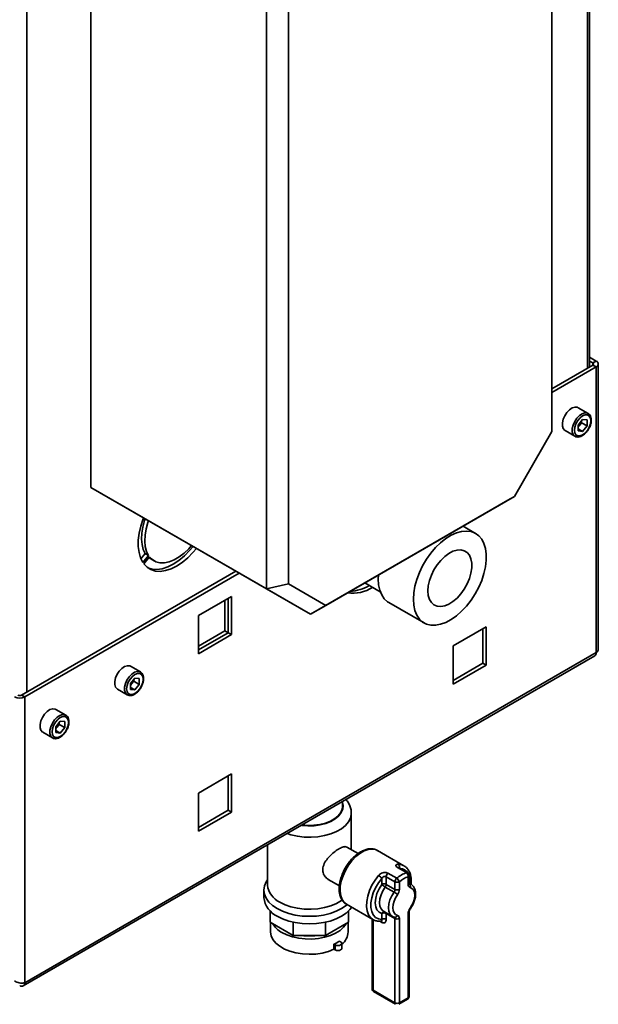
# Paper-space layout 'Blatt2' of a CAD drawing. Units: millimetres. Extents: x 0 to 4200, y 0 to 2970.
# Drawn here: x 3632 to 3818, y 659 to 976 of the extents above; entities that cross this region are included whole.
import ezdxf

# ---------------------------------------------------------------- set-up
doc = ezdxf.new("R2010")
doc.units = ezdxf.units.MM

psp = doc.layouts.new('Blatt2')

# ---------------------------------------------------------------- linework, layer by layer
at = {"color": 1, "linetype": 'Continuous', "lineweight": 35, "ltscale": 10}
for p, q in [((3814.69, 864.15), (3814.69, 1230.37)), ((3634.1, 1126.12), (3634.1, 759.9)), ((3816.46, 865.83), (3816.46, 865.17)), ((3757.22, 698.23), (3757.8, 698.01)), ((3745.61, 686.55), (3745.61, 663.82)), ((3748.44, 685.67), (3747.75, 686.06))]:
    psp.add_line(p, q, dxfattribs=at)
at = {"color": 7, "linetype": 'Continuous', "lineweight": 35, "ltscale": 10}
for p, q in [((3815.36, 864.54), (3815.36, 1230.76)), ((3803.24, 843.73), (3803.24, 1109.8)), ((3654.74, 825.71), (3654.74, 1095.17)), ((3711.31, 793.05), (3711.31, 1062.51)), ((3718.38, 1060.82), (3718.38, 794.74)), ((3815.36, 867.68), (3817.52, 866.44)), ((3815.36, 866.46), (3816.46, 865.83)), ((3816.46, 865.83), (3817.52, 866.44)), ((3816.46, 865.17), (3803.24, 857.54)), ((3817.52, 864.56), (3803.24, 856.32)), ((3816.46, 865.17), (3817.52, 864.56)), ((3817.52, 772.54), (3817.52, 864.56)), ((3818.19, 773.76), (3818.19, 865.5)), ((3814.91, 849.58), (3811.72, 851.42)), ((3813.14, 847.6), (3811.71, 845.83)), ((3812.79, 846.59), (3812.79, 847.16)), ((3813.14, 847.6), (3814.56, 847.47)), ((3814.56, 845.57), (3814.56, 847.47)), ((3791.17, 822.82), (3803.24, 843.73)), ((3807.48, 844.06), (3810.66, 842.22)), ((3811.71, 845.83), (3811.71, 843.93)), ((3812.08, 845.71), (3811.71, 845.26)), ((3811.71, 844.63), (3813.14, 843.8)), ((3813.14, 843.8), (3811.71, 843.93)), ((3812.79, 846.59), (3812.08, 845.71)), ((3812.79, 846.59), (3814.56, 845.57)), ((3814.56, 845.57), (3813.14, 843.8)), ((3654.74, 825.71), (3711.31, 793.05)), ((3668.89, 817.54), (3654.74, 825.71)), ((3789.09, 821.62), (3725.45, 784.89)), ((3730.45, 787.77), (3791.17, 822.82)), ((3791.17, 822.82), (3789.09, 821.62)), ((3725.45, 784.89), (3668.89, 817.54)), ((3778.67, 810.91), (3774.6, 813.26)), ((3672.24, 804.45), (3670.84, 802.71)), ((3673.3, 803.84), (3671.47, 801.56)), ((3671.75, 801.15), (3673.59, 803.44)), ((3673.3, 803.84), (3672.24, 804.45)), ((3674.01, 802.74), (3675.07, 802.13)), ((3701.42, 798.76), (3632.33, 758.88)), ((3702.48, 798.15), (3633.39, 758.26)), ((3747.29, 796.26), (3747.33, 797.52)), ((3718.38, 794.74), (3711.31, 793.05)), ((3725.45, 784.89), (3711.31, 793.05)), ((3718.38, 794.74), (3730.45, 787.77)), ((3742.97, 795), (3747.96, 792.12)), ((3700.03, 790.65), (3689.36, 784.49)), ((3698.97, 778.94), (3698.97, 790.04)), ((3700.03, 778.33), (3700.03, 790.65)), ((3697.91, 779.55), (3697.91, 789.43)), ((3730.45, 787.77), (3725.45, 784.89)), ((3750.73, 788.64), (3762.04, 782.11)), ((3689.36, 784.49), (3689.36, 772.16)), ((3782.06, 780.85), (3771.38, 774.68)), ((3781, 769.13), (3781, 780.24)), ((3782.06, 768.52), (3782.06, 780.85)), ((3689.36, 774.61), (3697.91, 779.55)), ((3689.36, 773.39), (3698.97, 778.94)), ((3689.36, 772.16), (3700.03, 778.33)), ((3697.91, 779.55), (3698.97, 778.94)), ((3698.97, 778.94), (3700.03, 778.33)), ((3771.38, 774.68), (3771.38, 762.35)), ((3632.91, 665.19), (3817.04, 771.48)), ((3817.52, 772.54), (3633.39, 666.24)), ((3670.66, 766.31), (3667.48, 768.15)), ((3771.38, 763.58), (3781, 769.13)), ((3771.38, 762.35), (3782.06, 768.52)), ((3781, 769.13), (3782.06, 768.52)), ((3668.89, 764.32), (3667.46, 762.55)), ((3668.89, 764.32), (3670.31, 764.19)), ((3667.46, 762.55), (3667.46, 760.66)), ((3667.83, 762.44), (3667.46, 761.98)), ((3667.46, 761.35), (3668.89, 760.53)), ((3668.54, 763.32), (3667.83, 762.44)), ((3668.54, 763.32), (3668.54, 763.89)), ((3668.54, 763.32), (3670.31, 762.3)), ((3670.31, 762.3), (3668.89, 760.53)), ((3670.31, 762.3), (3670.31, 764.19)), ((3632.33, 758.88), (3633.39, 758.26)), ((3633.39, 758.26), (3633.39, 666.24)), ((3663.23, 760.79), (3666.41, 758.95)), ((3668.89, 760.53), (3667.46, 760.66)), ((3646.62, 752.43), (3643.43, 754.27)), ((3644.84, 750.44), (3643.42, 748.67)), ((3643.42, 748.67), (3643.42, 746.78)), ((3643.79, 748.56), (3643.42, 748.1)), ((3644.5, 749.44), (3643.79, 748.56)), ((3644.5, 749.44), (3644.5, 750.01)), ((3644.5, 749.44), (3646.27, 748.42)), ((3644.84, 750.44), (3646.27, 750.32)), ((3646.27, 748.42), (3644.84, 746.65)), ((3646.27, 748.42), (3646.27, 750.32)), ((3639.18, 746.91), (3642.37, 745.07)), ((3643.42, 747.47), (3644.84, 746.65)), ((3644.84, 746.65), (3643.42, 746.78)), ((3700.03, 733.5), (3689.36, 727.33)), ((3698.97, 721.78), (3698.97, 732.88)), ((3700.03, 721.17), (3700.03, 733.5)), ((3689.36, 727.33), (3689.36, 715)), ((3735.75, 723.02), (3735.75, 724.55)), ((3689.36, 716.23), (3698.97, 721.78)), ((3689.36, 715), (3700.03, 721.17)), ((3698.97, 721.78), (3700.03, 721.17)), ((3738.6, 709.09), (3738.6, 720.86)), ((3711.6, 710.61), (3711.6, 697.7)), ((3740.78, 707.83), (3737.16, 709.92)), ((3755.56, 703.92), (3747.07, 708.82)), ((3747.18, 708.75), (3747.07, 708.82)), ((3750.4, 701.5), (3753.23, 699.86)), ((3756.37, 701.68), (3753.54, 703.31)), ((3756.71, 701.66), (3753.89, 703.29)), ((3757.21, 698.32), (3757.21, 700.79)), ((3731.16, 699.53), (3734.77, 697.44)), ((3748.44, 697.91), (3748.44, 699.8)), ((3752.68, 698.75), (3749.85, 700.38)), ((3749.85, 700.38), (3749.85, 697.91)), ((3749.85, 697.91), (3752.68, 696.28)), ((3752.68, 696.28), (3752.68, 698.75)), ((3754.09, 698.75), (3754.09, 696.28)), ((3756.92, 697.91), (3756.92, 700.38)), ((3757.8, 698.01), (3757.21, 698.34)), ((3757.8, 698.01), (3757.92, 697.93)), ((3710.45, 696.07), (3710.45, 693.62)), ((3752.37, 695.43), (3749.55, 697.06)), ((3737.07, 691.5), (3745.56, 686.6)), ((3712.49, 685.71), (3712.49, 689.32)), ((3737.71, 685.71), (3737.71, 689.32)), ((3748.44, 686.63), (3748.44, 688.53)), ((3748.97, 689.25), (3751.8, 687.61)), ((3752.68, 686.89), (3749.85, 688.53)), ((3749.85, 688.53), (3749.85, 686.63)), ((3756.92, 661.37), (3756.92, 688.53)), ((3757.21, 661.78), (3757.21, 688.94)), ((3719.88, 681.44), (3712.49, 685.71)), ((3712.6, 685.64), (3712.6, 682.6)), ((3719.88, 681.44), (3719.88, 685.72)), ((3730.32, 681.44), (3730.32, 685.72)), ((3737.71, 685.71), (3730.32, 681.44)), ((3737.6, 682.6), (3737.6, 685.64)), ((3745.31, 686.74), (3745.31, 664.23)), ((3748.28, 686.06), (3748.33, 686.08)), ((3751.8, 687.61), (3751.68, 687.69)), ((3752.56, 687.32), (3752.47, 687.35)), ((3752.68, 659.74), (3752.68, 686.89)), ((3754.09, 686.89), (3754.09, 659.74)), ((3730.32, 681.44), (3719.88, 681.44)), ((3733.01, 677.01), (3733.01, 678.65)), ((3733.01, 678.65), (3733.41, 678.42)), ((3734.78, 679.67), (3735.18, 679.44)), ((3735.54, 677.29), (3735.54, 678.93)), ((3733.01, 677.01), (3733.41, 676.78)), ((3733.41, 678.42), (3733.41, 676.78)), ((3745.61, 663.82), (3752.68, 659.74)), ((3745.81, 663.36), (3752.89, 659.28)), ((3753.89, 659.28), (3756.71, 660.91)), ((3754.09, 659.74), (3756.92, 661.37))]:
    psp.add_line(p, q, dxfattribs=at)
at = {"color": 7, "linetype": 'Continuous', "lineweight": 35, "ltscale": 10, "flags": 128}
for points in [[(3811.72, 851.42), (3811.47, 851.54), (3810.7, 851.61), (3809.82, 851.33), (3808.93, 850.74), (3808.1, 849.88), (3807.4, 848.83), (3806.89, 847.68), (3806.63, 846.54), (3806.63, 845.51), (3806.89, 844.67), (3807.4, 844.11), (3807.48, 844.06)], [(3815.79, 847.23), (3815.66, 848.1), (3815.28, 848.74), (3814.69, 849.08), (3813.96, 849.09), (3813.14, 848.76), (3812.32, 848.14), (3811.58, 847.28), (3810.99, 846.26), (3810.61, 845.19), (3810.48, 844.17), (3810.61, 843.3), (3810.99, 842.66), (3811.58, 842.32), (3812.32, 842.31), (3813.14, 842.64), (3813.96, 843.26), (3814.69, 844.12), (3815.28, 845.14), (3815.66, 846.21), (3815.79, 847.23)], [(3671.47, 801.56), (3670.72, 803.02), (3670.21, 804.74), (3669.97, 806.67), (3669.99, 808.77), (3670.28, 811), (3670.82, 813.31), (3671.6, 815.64), (3671.71, 815.91)], [(3672.21, 815.63), (3672.01, 815.05), (3671.43, 812.99), (3671.1, 810.98), (3671.01, 809.08), (3671.18, 807.33), (3671.59, 805.77), (3672.24, 804.45)], [(3673.27, 815.01), (3673.07, 814.44), (3672.49, 812.37), (3672.16, 810.37), (3672.07, 808.46), (3672.24, 806.72), (3672.65, 805.16), (3673.3, 803.84)], [(3758.6, 789.73), (3758.73, 791.77), (3759.1, 793.92), (3759.71, 796.13), (3760.55, 798.34), (3761.6, 800.52), (3762.84, 802.6), (3764.23, 804.56), (3765.76, 806.35), (3767.38, 807.93), (3769.07, 809.26), (3770.79, 810.33), (3772.49, 811.09), (3774.15, 811.55), (3775.73, 811.69), (3777.2, 811.5), (3778.51, 810.99), (3779.66, 810.18), (3780.61, 809.07), (3781.34, 807.7), (3781.83, 806.09), (3782.08, 804.27), (3782.08, 802.29), (3781.83, 800.18), (3781.34, 798), (3780.61, 795.79), (3779.66, 793.59), (3778.51, 791.45), (3777.2, 789.42), (3775.73, 787.54), (3774.15, 785.85), (3772.49, 784.39), (3770.79, 783.19), (3769.07, 782.28), (3767.38, 781.66), (3765.76, 781.36), (3764.23, 781.39), (3762.84, 781.74), (3761.6, 782.4), (3760.55, 783.36), (3759.71, 784.6), (3759.1, 786.1), (3758.73, 787.82), (3758.6, 789.73)], [(3688.69, 806.11), (3687.58, 804.78), (3685.89, 803.06), (3684.13, 801.59), (3682.32, 800.39), (3680.52, 799.5), (3678.75, 798.94), (3677.06, 798.71), (3675.48, 798.83), (3674.05, 799.28), (3672.8, 800.06), (3671.75, 801.15)], [(3687.63, 806.72), (3686.52, 805.4), (3684.83, 803.67), (3683.06, 802.2), (3681.26, 801.01), (3679.46, 800.12), (3677.69, 799.55), (3676, 799.32), (3674.42, 799.44), (3673.06, 799.86)], [(3673.59, 803.44), (3674.53, 802.49), (3675.67, 801.83), (3676.97, 801.49), (3678.4, 801.48), (3679.93, 801.79), (3681.52, 802.42), (3683.12, 803.34), (3684.71, 804.55), (3686.24, 806), (3687.13, 807.01)], [(3763.28, 792.43), (3763.41, 794.05), (3763.79, 795.76), (3764.41, 797.49), (3765.24, 799.19), (3766.25, 800.8), (3767.42, 802.24), (3768.69, 803.48), (3770.02, 804.47), (3771.36, 805.17), (3772.67, 805.56), (3773.89, 805.62), (3774.99, 805.36), (3775.91, 804.77), (3776.64, 803.88), (3777.14, 802.73), (3777.39, 801.35), (3777.39, 799.8), (3777.14, 798.13), (3776.64, 796.4), (3775.91, 794.67), (3774.99, 793.01), (3773.89, 791.48), (3772.67, 790.13), (3771.36, 789.01), (3770.02, 788.16), (3768.69, 787.61), (3767.42, 787.39), (3766.25, 787.49), (3765.24, 787.92), (3764.41, 788.66), (3763.79, 789.69), (3763.41, 790.96), (3763.28, 792.43)], [(3673.37, 803.18), (3673.47, 803.1), (3674.01, 802.74)], [(3750.73, 788.64), (3750.29, 788.93), (3749.24, 789.89), (3748.4, 791.14), (3747.78, 792.63), (3747.41, 794.35), (3747.29, 796.26)], [(3667.48, 768.15), (3667.22, 768.26), (3666.45, 768.33), (3665.57, 768.06), (3664.68, 767.46), (3663.85, 766.61), (3663.15, 765.56), (3662.64, 764.41), (3662.38, 763.27), (3662.38, 762.23), (3662.64, 761.4), (3663.15, 760.84), (3663.23, 760.79)], [(3671.54, 763.96), (3671.41, 764.83), (3671.03, 765.46), (3670.44, 765.8), (3669.71, 765.81), (3668.89, 765.49), (3668.07, 764.87), (3667.33, 764), (3666.74, 762.99), (3666.36, 761.92), (3666.23, 760.9), (3666.36, 760.02), (3666.74, 759.39), (3667.33, 759.05), (3668.07, 759.04), (3668.89, 759.36), (3669.71, 759.99), (3670.44, 760.85), (3671.03, 761.87), (3671.41, 762.94), (3671.54, 763.96)], [(3643.43, 754.27), (3643.18, 754.38), (3642.41, 754.45), (3641.53, 754.18), (3640.64, 753.59), (3639.81, 752.73), (3639.11, 751.68), (3638.6, 750.53), (3638.34, 749.39), (3638.34, 748.36), (3638.6, 747.52), (3639.11, 746.96), (3639.18, 746.91)], [(3647.5, 750.08), (3647.37, 750.95), (3646.99, 751.59), (3646.4, 751.92), (3645.66, 751.93), (3644.84, 751.61), (3644.02, 750.99), (3643.29, 750.12), (3642.7, 749.11), (3642.32, 748.04), (3642.19, 747.02), (3642.32, 746.15), (3642.7, 745.51), (3643.29, 745.17), (3644.02, 745.16), (3644.84, 745.49), (3645.66, 746.11), (3646.4, 746.97), (3646.99, 747.99), (3647.37, 749.06), (3647.5, 750.08)], [(3722.71, 717.03), (3724.61, 716.88), (3726.57, 716.93), (3728.49, 717.19), (3730.28, 717.65), (3731.9, 718.29), (3733.29, 719.09), (3734.4, 720.03), (3735.2, 721.06), (3735.65, 722.17), (3735.75, 723.02)], [(3711.6, 699.36), (3711.17, 698.69), (3710.63, 697.4), (3710.45, 696.07), (3710.63, 694.75), (3711.17, 693.46), (3712.05, 692.23), (3713.25, 691.1), (3714.74, 690.09)], [(3748.44, 699.8), (3747.35, 698.39), (3746.42, 696.83), (3745.69, 695.19), (3745.19, 693.54), (3744.93, 691.94), (3744.93, 690.45), (3745.19, 689.15), (3745.69, 688.08), (3746.42, 687.29), (3747.35, 686.8), (3748.44, 686.63)], [(3748.44, 688.53), (3747.55, 688.93), (3746.88, 689.67), (3746.46, 690.71), (3746.31, 691.99), (3746.46, 693.44), (3746.88, 694.96), (3747.55, 696.48), (3748.44, 697.91)], [(3753.49, 694.59), (3752.85, 693.57), (3752.37, 692.48), (3752.07, 691.39), (3751.97, 690.36), (3752.07, 689.45), (3752.37, 688.7), (3752.85, 688.17), (3753.49, 687.88)], [(3757.53, 690.22), (3758.16, 691.24), (3758.64, 692.32), (3758.94, 693.41), (3759.04, 694.44), (3758.94, 695.36), (3758.64, 696.1), (3758.16, 696.63), (3757.53, 696.92)], [(3714.74, 690.09), (3716.49, 689.23), (3718.45, 688.54), (3720.57, 688.03), (3722.81, 687.72), (3725.1, 687.62), (3727.39, 687.72), (3729.63, 688.03), (3731.75, 688.54), (3733.71, 689.23), (3735.46, 690.09), (3736.95, 691.1), (3737.28, 691.37)], [(3715.55, 692.19), (3717.26, 691.36), (3719.17, 690.7), (3721.25, 690.23), (3723.43, 689.97), (3725.66, 689.91), (3727.87, 690.07), (3730.01, 690.44), (3732.01, 691), (3733.83, 691.75), (3735.4, 692.66), (3735.73, 692.89)], [(3714.74, 687.64), (3716.49, 686.78), (3718.45, 686.09), (3720.57, 685.58), (3722.81, 685.27), (3725.1, 685.17), (3727.39, 685.27), (3729.63, 685.58), (3731.75, 686.09), (3733.71, 686.78), (3735.46, 687.64), (3736.95, 688.65), (3738.15, 689.78), (3738.74, 690.53)], [(3716.26, 682.4), (3717.88, 681.61), (3719.71, 680.99), (3721.7, 680.56), (3723.78, 680.32), (3725.9, 680.3), (3727.99, 680.48), (3730.01, 680.86), (3731.88, 681.44), (3733.56, 682.18), (3734.99, 683.09), (3736.14, 684.11), (3736.97, 685.24), (3737.01, 685.3)], [(3712.6, 682.6), (3712.6, 682.55), (3712.8, 681.31), (3713.37, 680.11), (3714.29, 678.98), (3715.53, 677.96), (3717.06, 677.08), (3718.83, 676.36), (3720.78, 675.83), (3722.86, 675.5), (3725.02, 675.38), (3727.17, 675.48), (3729.26, 675.79), (3731.23, 676.31), (3733.01, 677.01)], [(3735.18, 679.44), (3735.45, 679.2), (3735.54, 678.93), (3735.45, 678.65), (3735.18, 678.42), (3734.77, 678.26), (3734.29, 678.2), (3733.81, 678.26), (3733.41, 678.42)], [(3735.54, 677.29), (3735.45, 677.02), (3735.18, 676.78), (3734.77, 676.63), (3734.29, 676.57), (3733.81, 676.63), (3733.41, 676.78)]]:
    psp.add_lwpolyline(points, dxfattribs=at)
at = {"color": 1, "linetype": 'Continuous', "lineweight": 35, "ltscale": 10, "flags": 128}
for points in [[(3810.65, 842.23), (3810.58, 842.27), (3810.07, 842.84), (3809.81, 843.67), (3809.81, 844.71), (3810.07, 845.85), (3810.58, 846.99), (3811.28, 848.04), (3812.11, 848.9), (3813.01, 849.49), (3813.88, 849.77), (3814.66, 849.7), (3814.93, 849.57)], [(3666.4, 758.95), (3666.33, 759), (3665.82, 759.56), (3665.56, 760.4), (3665.56, 761.43), (3665.82, 762.57), (3666.33, 763.72), (3667.03, 764.77), (3667.86, 765.63), (3668.76, 766.22), (3669.63, 766.49), (3670.41, 766.43), (3670.68, 766.29)], [(3642.36, 745.08), (3642.29, 745.12), (3641.78, 745.68), (3641.52, 746.52), (3641.52, 747.55), (3641.78, 748.69), (3642.29, 749.84), (3642.99, 750.89), (3643.82, 751.75), (3644.72, 752.34), (3645.59, 752.62), (3646.36, 752.55), (3646.64, 752.42)], [(3722.54, 716.93), (3722.62, 716.92), (3724.6, 716.76), (3726.6, 716.81), (3728.55, 717.08), (3730.38, 717.54), (3732.04, 718.2), (3733.45, 719.02), (3734.58, 719.97), (3735.39, 721.03), (3735.85, 722.15), (3735.94, 723.31), (3735.75, 724.23)], [(3738.6, 720.92), (3738.59, 720.54), (3738.31, 719.26), (3737.68, 718.03), (3736.7, 716.87), (3735.4, 715.82), (3733.83, 714.91), (3732.01, 714.16), (3730.01, 713.6), (3727.87, 713.23), (3725.66, 713.07), (3723.43, 713.13), (3721.25, 713.39), (3719.17, 713.86), (3717.92, 714.26)], [(3747.07, 708.82), (3746.44, 709.1), (3745.31, 709.29), (3744.06, 709.14), (3742.74, 708.67), (3741.4, 707.9), (3740.08, 706.84), (3738.83, 705.54), (3737.7, 704.05), (3736.73, 702.42), (3735.95, 700.7), (3735.39, 698.97), (3735.07, 697.28), (3735.01, 695.69), (3735.2, 694.26), (3735.64, 693.05), (3736.31, 692.1), (3737.07, 691.5)], [(3753.7, 704.39), (3754.85, 704.22), (3755.56, 703.92)], [(3745.56, 686.6), (3744.81, 687.19), (3744.13, 688.15), (3743.68, 689.38), (3743.49, 690.82), (3743.56, 692.43), (3743.89, 694.14), (3744.47, 695.89), (3745.27, 697.62), (3746.26, 699.26), (3747.41, 700.76)], [(3749.55, 697.06), (3748.79, 695.84), (3748.21, 694.54), (3747.85, 693.23), (3747.73, 691.99), (3747.85, 690.9), (3748.21, 690), (3748.79, 689.37), (3748.97, 689.25)], [(3751.68, 687.69), (3751.62, 687.73), (3751.04, 688.37), (3750.68, 689.26), (3750.56, 690.36), (3750.68, 691.6), (3751.04, 692.91), (3751.62, 694.21), (3752.37, 695.43)], [(3757.63, 690.04), (3757.63, 690.04), (3757.63, 690.08), (3757.59, 690.14), (3757.53, 690.22)]]:
    psp.add_lwpolyline(points, dxfattribs=at)
at = {"color": 7, "linetype": 'Continuous', "lineweight": 35, "ltscale": 100}
for centre, radius, start, end in [((3816.34, 865.5), 0.349, 290.7834, 69.2166), ((3817.16, 865.5), 1, 290.7834, 69.2166), ((3809.55, 847.77), 3.26, 320.7779, 348.304), ((3809.8, 847.52), 2.91, 311.068, 321.4603), ((3738.95, 803.79), 12.12, 262.5738, 302.4632), ((3737.42, 805.64), 13.42, 273.3412, 301.3197), ((3816.39, 772.41), 1.13, 305.0133, 6.2988), ((3665.55, 764.25), 2.91, 311.068, 321.4603), ((3665.3, 764.5), 3.26, 320.7779, 348.304), ((3631.76, 761.4), 3.54, 242.6097, 297.3903), ((3631.76, 759.97), 1.23, 242.6097, 297.3903), ((3641.51, 750.37), 2.91, 311.068, 321.4603), ((3641.26, 750.62), 3.26, 320.7779, 348.304), ((3751.41, 700.3), 1.57, 130.3659, 177.0682), ((3759.39, 692.81), 9.37, 108.8303, 131.1643), ((3755.64, 700.6), 1.3, 350.2859, 55.7336), ((3756.21, 700.79), 1, 0, 60.0027), ((3718.4, 698.41), 6.84, 185.932, 245.3881), ((3745.84, 698.06), 3.13, 33.8788, 59.7745), ((3749.14, 696.54), 1.54, 62.6097, 117.3903), ((3752.32, 701.86), 5.54, 225.5082, 239.986), ((3748.34, 697.97), 1.51, 322.9929, 357.5497), ((3754.24, 698.67), 1.57, 130.3659, 177.0682), ((3753.39, 700.11), 1.54, 242.6097, 297.3903), ((3752.21, 698.18), 1.96, 16.7776, 58.8502), ((3759.64, 692.4), 8.43, 108.8303, 131.1643), ((3757.82, 697.78), 0.91, 171.8347, 251.1008), ((3756.61, 697.4), 1.03, 332.3119, 53.7087), ((3751.17, 696.34), 1.51, 322.9929, 357.5497), ((3749.6, 690.63), 5.54, 45.5082, 59.986), ((3753.39, 697.64), 1.54, 242.6097, 297.3903), ((3751.07, 696.4), 3.02, 322.9929, 357.5497), ((3717.89, 694.43), 7.48, 186.1875, 245.1327), ((3749.14, 687.16), 1.54, 62.6097, 117.3903), ((3759.94, 688.4), 3.02, 142.9929, 177.5497), ((3719.97, 689.38), 7.9, 211.058, 242.0575), ((3749.14, 685.27), 1.54, 62.6097, 117.3903), ((3753.39, 688.26), 1.54, 242.6097, 297.3903), ((3753.19, 687.02), 0.91, 351.8347, 71.1008), ((3732.12, 682.93), 5.49, 308.5797, 356.583), ((3725.1, 699.73), 18.44, 262.6677, 277.3323), ((3728.03, 689.31), 11.77, 295.0232, 304.9715), ((3632.4, 666.08), 1, 230.7967, 9.214), ((3746.31, 664.23), 1, 180, 240.0027), ((3753.39, 661.1), 1.54, 242.6097, 297.3903), ((3756.21, 661.78), 1, 299.9973, 0)]:
    psp.add_arc(centre, radius, start, end, dxfattribs=at)
at = {"color": 1, "linetype": 'Continuous', "lineweight": 35, "ltscale": 100}
for centre, radius, start, end in [((3753.05, 703.48), 1.12, 343.2297, 54.3562), ((3753.69, 702.92), 0.415, 62.0793, 110.9809), ((3754.17, 699.89), 3.18, 30.9142, 88.0967), ((3756.52, 701.29), 0.415, 62.0793, 110.9809), ((3756.71, 700.84), 0.503, 294.3747, 354.3052), ((3751.2, 698.6), 6.44, 355.6622, 21.0598), ((3756.71, 698.37), 0.503, 294.3747, 354.3052), ((3749.28, 688.21), 0.906, 94.8493, 159.3112), ((3749.13, 688.54), 0.723, 359.1212, 17.7682), ((3756.71, 688.99), 0.505, 294.4339, 353.6282), ((3747.87, 685.7), 0.562, 356.2888, 39.4046), ((3752.2, 686.95), 0.485, 353.1698, 55.518), ((3752.68, 688.15), 0.845, 261.343, 341.4901), ((3745.81, 664.28), 0.503, 185.6948, 245.6253), ((3746.08, 663.76), 0.48, 172.7442, 235.9436), ((3753.15, 659.68), 0.48, 172.7442, 235.9436), ((3753.6, 659.69), 0.493, 305.0133, 6.2988), ((3756.43, 661.32), 0.493, 305.0133, 6.2988), ((3756.71, 661.83), 0.503, 294.3747, 354.3052)]:
    psp.add_arc(centre, radius, start, end, dxfattribs=at)
at = {"color": 7, "linetype": 'Continuous', "lineweight": 35, "ltscale": 10}
for points, knots in [([(3814.89, 844.28), (3814.98, 844.42), (3815.29, 844.87), (3815.65, 845.74), (3815.9, 846.68), (3815.92, 847.23), (3815.93, 847.43)], [0, 0, 0, 0, 0.139479, 0.46681, 0.795777, 1, 1, 1, 1]), ([(3815.93, 847.43), (3815.93, 847.61), (3815.91, 848.11), (3815.68, 848.8), (3815.32, 849.34), (3815.01, 849.49), (3814.92, 849.53)], [0, 0, 0, 0, 0.191812, 0.557265, 0.87167, 1, 1, 1, 1]), ([(3810.65, 842.23), (3810.87, 842.13), (3811.32, 841.94), (3812.12, 842), (3812.94, 842.31), (3813.76, 842.9), (3814.44, 843.58), (3814.77, 844.09), (3814.89, 844.28)], [0, 0, 0, 0, 0.167873, 0.338433, 0.516376, 0.703005, 0.891893, 1, 1, 1, 1]), ([(3818.16, 773.77), (3818.16, 773.64), (3818.16, 773.31), (3817.9, 772.88), (3817.63, 772.63), (3817.52, 772.54)], [0, 0, 0, 0, 0.2936348, 0.7308986, 1, 1, 1, 1]), ([(3671.68, 764.16), (3671.68, 764.34), (3671.66, 764.84), (3671.43, 765.52), (3671.07, 766.07), (3670.76, 766.21), (3670.67, 766.26)], [0, 0, 0, 0, 0.191812, 0.557265, 0.87167, 1, 1, 1, 1]), ([(3670.64, 761.01), (3670.73, 761.14), (3671.04, 761.59), (3671.4, 762.47), (3671.65, 763.41), (3671.67, 763.95), (3671.68, 764.16)], [0, 0, 0, 0, 0.139479, 0.46681, 0.795777, 1, 1, 1, 1]), ([(3666.4, 758.96), (3666.62, 758.86), (3667.07, 758.66), (3667.87, 758.73), (3668.69, 759.04), (3669.51, 759.62), (3670.19, 760.3), (3670.52, 760.82), (3670.64, 761.01)], [0, 0, 0, 0, 0.167873, 0.338433, 0.516376, 0.703005, 0.891893, 1, 1, 1, 1]), ([(3647.64, 750.28), (3647.64, 750.46), (3647.62, 750.96), (3647.39, 751.64), (3647.03, 752.19), (3646.72, 752.34), (3646.63, 752.38)], [0, 0, 0, 0, 0.191812, 0.557265, 0.87167, 1, 1, 1, 1]), ([(3646.59, 747.13), (3646.69, 747.26), (3647, 747.71), (3647.36, 748.59), (3647.61, 749.53), (3647.63, 750.07), (3647.64, 750.28)], [0, 0, 0, 0, 0.139479, 0.46681, 0.795777, 1, 1, 1, 1]), ([(3642.36, 745.08), (3642.58, 744.98), (3643.03, 744.78), (3643.83, 744.85), (3644.65, 745.16), (3645.47, 745.75), (3646.15, 746.42), (3646.48, 746.94), (3646.59, 747.13)], [0, 0, 0, 0, 0.167873, 0.338433, 0.516376, 0.703005, 0.891893, 1, 1, 1, 1]), ([(3738.56, 720.94), (3738.56, 721.25), (3738.55, 722.03), (3738.18, 723.23), (3737.63, 724.36), (3737.12, 724.98), (3736.91, 725.22)], [0, 0, 0, 0, 0.198156, 0.498668, 0.800693, 1, 1, 1, 1]), ([(3737.13, 709.86), (3736.97, 709.95), (3736.58, 710.16), (3735.54, 709.84), (3734.15, 709.08), (3732.67, 707.98), (3731.24, 706.63), (3730.03, 705.03), (3729.36, 703.29), (3729.41, 701.69), (3730.04, 700.35), (3730.79, 699.81), (3731.17, 699.54)], [0, 0, 0, 0, 0.075446, 0.186419, 0.289593, 0.386828, 0.487156, 0.595571, 0.7064, 0.8078, 0.903191, 1, 1, 1, 1]), ([(3747.19, 708.72), (3746.93, 708.87), (3746.34, 709.21), (3745.27, 709.4), (3744.07, 709.35), (3742.8, 709.01), (3741.51, 708.38), (3740.23, 707.49), (3739, 706.37), (3737.87, 705.05), (3736.86, 703.58), (3736.02, 702.01), (3735.36, 700.38), (3734.91, 698.74), (3734.69, 697.14), (3734.71, 695.61), (3734.97, 694.22), (3735.5, 693.01), (3736.2, 692.08), (3736.81, 691.69), (3737.08, 691.52)], [0, 0, 0, 0, 0.0432811, 0.0961546, 0.1495852, 0.2047402, 0.2615598, 0.319236, 0.3770099, 0.4346405, 0.4921489, 0.549626, 0.6071733, 0.6648852, 0.7228841, 0.7812622, 0.8399753, 0.8983367, 0.9551797, 1, 1, 1, 1]), ([(3753.7, 704.39), (3753.57, 704.38), (3753.29, 704.36), (3753.03, 704.18), (3752.97, 703.91), (3753.12, 703.6), (3753.4, 703.41), (3753.54, 703.31)], [0, 0, 0, 0, 0.195164, 0.408476, 0.612013, 0.808281, 1, 1, 1, 1]), ([(3750.4, 701.5), (3750.3, 701.54), (3750.04, 701.67), (3749.47, 701.76), (3748.73, 701.65), (3747.99, 701.32), (3747.61, 700.95), (3747.41, 700.76)], [0, 0, 0, 0, 0.1123766, 0.308714, 0.5212418, 0.75862, 1, 1, 1, 1]), ([(3753.89, 703.29), (3753.88, 703.3), (3753.8, 703.34), (3753.73, 703.4), (3753.73, 703.4), (3753.72, 703.4)], [0, 0, 0, 0, 0.085403, 0.616124, 1, 1, 1, 1]), ([(3757.85, 698.02), (3757.88, 698.32), (3757.97, 699.16), (3757.83, 700.42), (3757.47, 701.75), (3756.83, 702.84), (3756.19, 703.55), (3755.73, 703.78), (3755.63, 703.84)], [0, 0, 0, 0, 0.120038, 0.328095, 0.536628, 0.742268, 0.940862, 1, 1, 1, 1]), ([(3749.85, 700.38), (3749.8, 700.41), (3749.67, 700.47), (3749.39, 700.5), (3749.04, 700.41), (3748.69, 700.17), (3748.52, 699.93), (3748.44, 699.8)], [0, 0, 0, 0, 0.10897, 0.298677, 0.504636, 0.742531, 1, 1, 1, 1]), ([(3757.23, 698.17), (3757.23, 698.18), (3757.22, 698.19), (3757.22, 698.28), (3757.21, 698.32)], [0, 0, 0, 0, 0.586155, 1, 1, 1, 1]), ([(3757.63, 690.04), (3757.77, 690.24), (3758.16, 690.81), (3758.7, 691.86), (3759.14, 693.14), (3759.36, 694.41), (3759.33, 695.59), (3759.05, 696.59), (3758.6, 697.39), (3758.16, 697.73), (3757.95, 697.89)], [0, 0, 0, 0, 0.074528, 0.214457, 0.355141, 0.49713, 0.641293, 0.771872, 0.895242, 1, 1, 1, 1]), ([(3757.21, 688.94), (3757.22, 688.99), (3757.22, 689.13), (3757.3, 689.42), (3757.44, 689.75), (3757.57, 689.95), (3757.63, 690.04)], [0, 0, 0, 0, 0.209539, 0.470498, 0.757251, 1, 1, 1, 1]), ([(3745.64, 686.56), (3745.67, 686.55), (3745.99, 686.31), (3746.77, 686.11), (3747.71, 686.01), (3748.29, 686.08), (3748.47, 686.1)], [0, 0, 0, 0, 0.030977, 0.426496, 0.820809, 1, 1, 1, 1]), ([(3748.44, 685.67), (3748.5, 685.63), (3748.72, 685.52), (3749.11, 685.45), (3749.51, 685.61), (3749.8, 686.01), (3749.83, 686.43), (3749.85, 686.63)], [0, 0, 0, 0, 0.081808, 0.28802, 0.513368, 0.757019, 1, 1, 1, 1]), ([(3751.64, 687.73), (3751.67, 687.7), (3751.92, 687.48), (3752.26, 687.39), (3752.56, 687.32)], [0, 0, 0, 0, 0.103588, 1, 1, 1, 1]), ([(3633.39, 666.24), (3633.19, 666.19), (3632.79, 666.08), (3632.02, 666.08), (3631.23, 666.24), (3630.58, 666.5), (3630.26, 666.73), (3630.14, 666.82)], [0, 0, 0, 0, 0.209052, 0.427821, 0.646592, 0.865364, 1, 1, 1, 1])]:
    psp.add_open_spline(points, degree=3, knots=knots, dxfattribs=at)
at = {"color": 1, "linetype": 'Continuous', "lineweight": 35, "ltscale": 10}
psp.add_open_spline([(3748.44, 686.63), (3748.46, 686.53), (3748.51, 686.34), (3748.46, 686.13), (3748.34, 686.09), (3748.28, 686.08)], degree=3, knots=[0, 0, 0, 0, 0.364624, 0.705931, 1, 1, 1, 1], dxfattribs=at)

doc.saveas('drawing.dxf')
